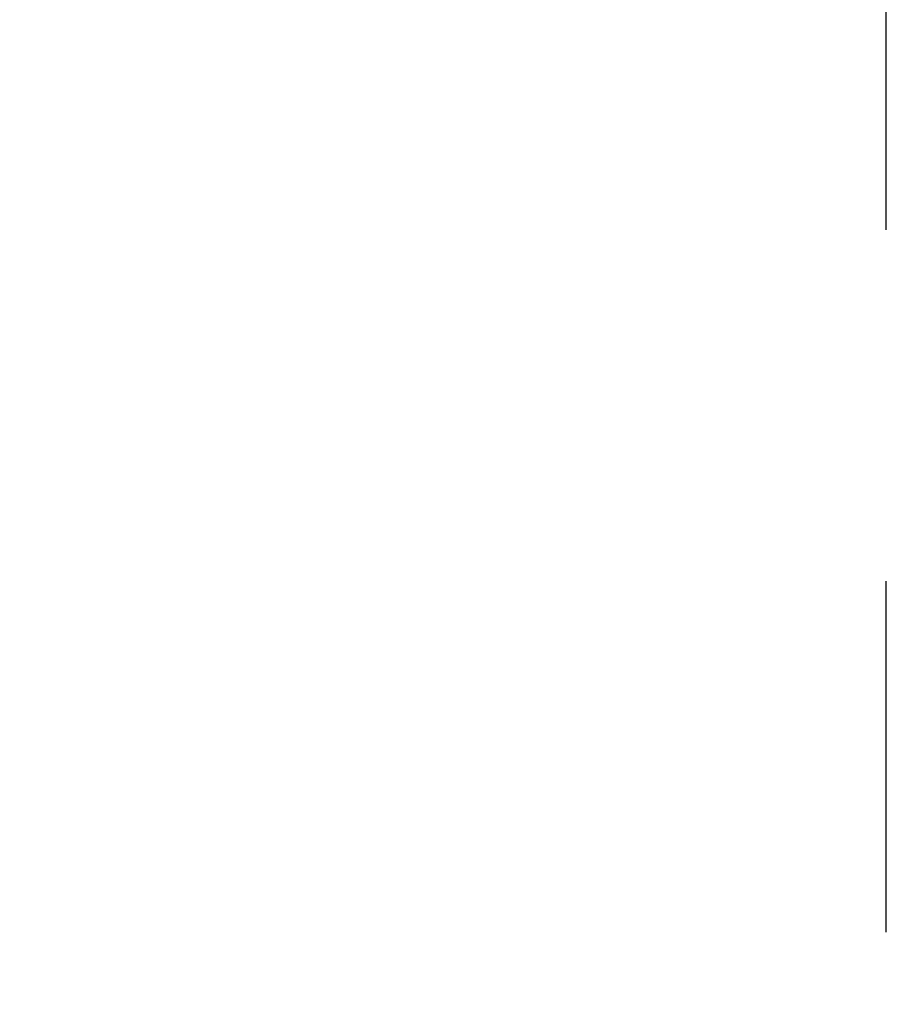
# Paper-space layout 'Blatt1' of a CAD drawing. Units: millimetres. Extents: x 0 to 300, y 0 to 424.
# Drawn here: x 241 to 244, y 352 to 355 of the extents above; entities that cross this region are included whole.
import ezdxf
from ezdxf.enums import TextEntityAlignment as Align

# ---------------------------------------------------------------- set-up
doc = ezdxf.new("R2010")
doc.units = ezdxf.units.MM
doc.linetypes.add('CENTER', pattern=[10, 6.25, -1.25, 1.25, -1.25])
doc.layers.add('LAYER0', color=7, linetype='Continuous')
doc.styles.add('VISI1-courier new', font='txt')
doc.dimstyles.new('VisiStyle', dxfattribs={"dimtxt": 4, "dimasz": 0, "dimexe": 3, "dimexo": 0, "dimgap": 1.5, "dimtad": 1, "dimdsep": 46, "dimtxsty": 'VISI1-courier new', "dimsah": 1, "dimcen": 0, "dimclrt": 7, "dimadec": 3, "dimazin": 2, "dimtfac": 0.8, "dimtmove": 0, "dimatfit": 3, "dimfxl": 1, "dimtolj": 1, "dimtzin": 4, "dimarcsym": 0})

# ---------------------------------------------------------------- blocks, each defined once
blk = doc.blocks.new('Plotview 12')
at = {"layer": 'LAYER0', "color": 100, "linetype": 'CENTER'}
blk.add_line((243.807, 334.402), (243.807, 354.6094), dxfattribs=at)
blk = doc.blocks.new('ArrowheadClosed')
at = {"color": 0}
blk.add_solid([(0, 0), (-1, 0.17633), (-1, -0.17633)], dxfattribs=at)
blk = doc.blocks.new('*D27')
at = {"layer": 'LAYER0', "color": 56, "linetype": 'Continuous'}
for p, q in [((167.807, 317.6094), (167.807, 370.3361)), ((243.807, 354.6094), (243.807, 370.3361)), ((167.807, 366.0504), (243.807, 366.0504))]:
    blk.add_line(p, q, dxfattribs=at)
at = {"layer": 'LAYER0', "color": 56, "linetype": 'Continuous', "extrusion": (0, 0, -1), "xscale": 4.05091558544122, "yscale": 4.05091558544122, "zscale": 4.05091558544122}
blk.add_blockref('ArrowheadClosed', (-167.807, 366.0504), dxfattribs=at)
at = {"layer": 'LAYER0', "color": 56, "linetype": 'Continuous', "xscale": 4.05091558544122, "yscale": 4.05091558544122, "zscale": 4.05091558544122}
blk.add_blockref('ArrowheadClosed', (243.807, 366.0504), dxfattribs=at)
at = {"layer": 'LAYER0', "color": 230, "linetype": 'Continuous', "style": 'VISI1-courier new', "width": 0.931767}
blk.add_text('%%uG', height=5.71429, dxfattribs=at).set_placement((203.0117, 368.1933), (208.6023, 368.1933), align=Align.FIT)

psp = doc.layouts.new('Blatt1')

# ---------------------------------------------------------------- block references
at = {"layer": 'LAYER0', "color": 4, "linetype": 'Continuous'}
psp.add_blockref('Plotview 12', (0, 0), dxfattribs=at)

# ---------------------------------------------------------------- dimensions: what is measured, and where the dimension line sits
at = {"layer": 'LAYER0', "color": 56, "linetype": 'Continuous'}
dim = psp.add_linear_dim(base=(211.7828, 366.0504), p1=(167.807, 317.6094), p2=(243.807, 354.6094), text='%%u <> G', dimstyle='VisiStyle', override={"dimscale": 1.428571, "dimasz": 2.835641, "dimjust": 0, "dimclrt": 230, "dimatfit": 1}, dxfattribs=at)
dim.commit()
dim.dimension.update_dxf_attribs({"geometry": '*D27', "text_midpoint": (210.7451, 368.1933), "dimtype": 160})

doc.saveas('drawing.dxf')
